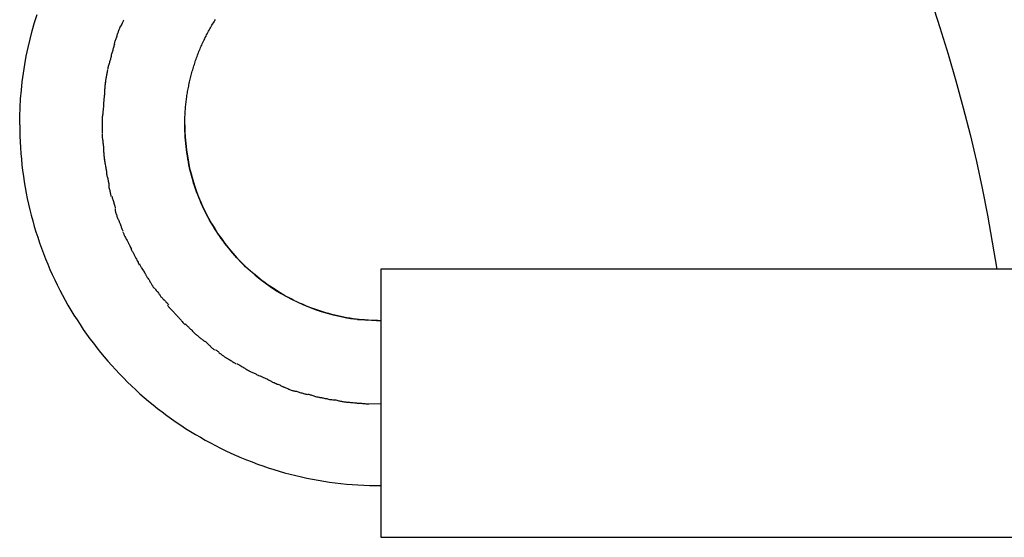
# Model space of a CAD drawing. Extents: x -37.6 to 37.6, y -26.6 to 26.6.
# Drawn here: x 3.5 to 4.5, y -4.5 to -4 of the extents above; entities that cross this region are included whole.
import ezdxf

# ---------------------------------------------------------------- set-up
doc = ezdxf.new("R2010")
doc.units = 0
doc.layers.get('0').update_dxf_attribs({"linetype": 'CONTINUOUS'})

msp = doc.modelspace()

# ---------------------------------------------------------------- linework, layer by layer
at = {"color": 0}
for points in [[(4.3997, -3.942), (4.4082, -3.9679), (4.4162, -3.9939), (4.4238, -4.0198), (4.4309, -4.0458), (4.4375, -4.0719), (4.4436, -4.0979), (4.4492, -4.124), (4.4544, -4.1501), (4.4633, -4.2024)], [(3.5163, -4.0623), (3.5164, -4.054), (3.5167, -4.0456), (3.5172, -4.0373), (3.5179, -4.0289), (3.5188, -4.0206), (3.5199, -4.0123), (3.5212, -4.004), (3.5227, -3.9957), (3.5244, -3.9875), (3.5263, -3.9794), (3.5284, -3.9713), (3.5306, -3.9632), (3.5331, -3.9553)], [(3.6763, -4.0623), (3.6763, -4.061), (3.6763, -4.0596), (3.6763, -4.0583), (3.6764, -4.0569), (3.6764, -4.0556), (3.6765, -4.0542), (3.6766, -4.0529), (3.6766, -4.0515), (3.6767, -4.0502), (3.6768, -4.0488), (3.6769, -4.0475), (3.677, -4.0462), (3.6771, -4.0448), (3.6773, -4.0435), (3.6774, -4.0421), (3.6776, -4.0408), (3.6777, -4.0395), (3.6779, -4.0381), (3.678, -4.0368), (3.6783, -4.0355), (3.6784, -4.0341), (3.6787, -4.0328), (3.6789, -4.0315), (3.6791, -4.0301), (3.6793, -4.0288), (3.6796, -4.0275), (3.6798, -4.0262), (3.6801, -4.0249), (3.6804, -4.0235), (3.6807, -4.0222), (3.681, -4.0208), (3.6813, -4.0195), (3.6816, -4.0182), (3.6819, -4.0169), (3.6822, -4.0156), (3.6825, -4.0143), (3.6829, -4.013), (3.6832, -4.0117), (3.6836, -4.0104), (3.684, -4.0091), (3.6844, -4.0078), (3.6847, -4.0065), (3.6851, -4.0053), (3.6856, -4.004), (3.686, -4.0026), (3.6864, -4.0014), (3.6868, -4.0001), (3.6873, -3.9989), (3.6878, -3.9976), (3.6882, -3.9963), (3.6887, -3.995), (3.6891, -3.9938), (3.6897, -3.9925), (3.6901, -3.9913), (3.6907, -3.99), (3.6911, -3.9888), (3.6917, -3.9875), (3.6922, -3.9863), (3.6928, -3.9851), (3.6933, -3.9838), (3.6939, -3.9826), (3.6945, -3.9814), (3.6951, -3.9801), (3.6956, -3.979), (3.6962, -3.9777), (3.6969, -3.9765), (3.6975, -3.9753), (3.6981, -3.9741), (3.6987, -3.973), (3.6993, -3.9717), (3.6999, -3.9706), (3.7006, -3.9694), (3.7013, -3.9682), (3.7019, -3.967), (3.7026, -3.9659), (3.7033, -3.9647), (3.704, -3.9636), (3.7047, -3.9624), (3.7054, -3.9612), (3.7062, -3.9602)], [(3.6173, -3.9608), (3.6173, -3.9608), (3.617, -3.9612), (3.6167, -3.9618), (3.6164, -3.9624), (3.6161, -3.9633), (3.6155, -3.9639), (3.6152, -3.9648), (3.6147, -3.9657), (3.6144, -3.9666), (3.6138, -3.9672), (3.6135, -3.9681), (3.613, -3.9689), (3.6127, -3.9698), (3.6124, -3.9704), (3.6121, -3.9713), (3.6118, -3.9719), (3.6118, -3.9726)], [(3.6173, -3.9608), (3.6173, -3.9608), (3.617, -3.9612), (3.6167, -3.9618), (3.6164, -3.9624), (3.6161, -3.9633), (3.6155, -3.9639), (3.6152, -3.9648), (3.6147, -3.9657), (3.6144, -3.9666), (3.6138, -3.9672), (3.6135, -3.9681), (3.613, -3.9689), (3.6127, -3.9698), (3.6124, -3.9704), (3.6121, -3.9713), (3.6118, -3.9719), (3.6118, -3.9726)], [(3.612, -3.9721), (3.612, -3.9721), (3.6117, -3.9727), (3.6114, -3.9733), (3.6111, -3.9739), (3.6109, -3.9748), (3.6106, -3.9756), (3.6103, -3.9765), (3.61, -3.9774), (3.6098, -3.9783), (3.6095, -3.979), (3.6092, -3.9799), (3.6089, -3.9808), (3.6086, -3.9817), (3.6083, -3.9823), (3.6081, -3.9832), (3.6078, -3.9838), (3.6078, -3.9846)], [(3.612, -3.9721), (3.612, -3.9721), (3.6117, -3.9727), (3.6114, -3.9733), (3.6111, -3.9739), (3.6109, -3.9748), (3.6106, -3.9756), (3.6103, -3.9765), (3.61, -3.9774), (3.6098, -3.9783), (3.6095, -3.979), (3.6092, -3.9799), (3.6089, -3.9808), (3.6086, -3.9817), (3.6083, -3.9823), (3.6081, -3.9832), (3.6078, -3.9838), (3.6078, -3.9846)], [(3.6083, -3.9842), (3.6083, -3.9842), (3.6081, -3.9845), (3.608, -3.9851), (3.6077, -3.9857), (3.6076, -3.9866), (3.6073, -3.9874), (3.607, -3.9883), (3.6067, -3.9892), (3.6065, -3.9903), (3.6062, -3.9912), (3.6059, -3.9921), (3.6056, -3.993), (3.6054, -3.9939), (3.6051, -3.9945), (3.605, -3.9954), (3.6049, -3.996), (3.6049, -3.9966)], [(3.6083, -3.9842), (3.6083, -3.9842), (3.6081, -3.9845), (3.608, -3.9851), (3.6077, -3.9857), (3.6076, -3.9866), (3.6073, -3.9874), (3.607, -3.9883), (3.6067, -3.9892), (3.6065, -3.9903), (3.6062, -3.9912), (3.6059, -3.9921), (3.6056, -3.993), (3.6054, -3.9939), (3.6051, -3.9945), (3.605, -3.9954), (3.6049, -3.996), (3.6049, -3.9966)], [(3.6049, -3.9966), (3.6049, -3.9966), (3.6047, -3.9969), (3.6047, -3.9975), (3.6044, -3.9981), (3.6044, -3.9989), (3.6041, -3.9996), (3.6038, -4.0005), (3.6035, -4.0014), (3.6033, -4.0023), (3.603, -4.0031), (3.6027, -4.004), (3.6024, -4.0048), (3.6022, -4.0057), (3.6019, -4.0063), (3.6018, -4.007), (3.6017, -4.0076), (3.6017, -4.0082)], [(3.6049, -3.9966), (3.6049, -3.9966), (3.6047, -3.9969), (3.6047, -3.9975), (3.6044, -3.9981), (3.6044, -3.9989), (3.6041, -3.9996), (3.6038, -4.0005), (3.6035, -4.0014), (3.6033, -4.0023), (3.603, -4.0031), (3.6027, -4.004), (3.6024, -4.0048), (3.6022, -4.0057), (3.6019, -4.0063), (3.6018, -4.007), (3.6017, -4.0076), (3.6017, -4.0082)], [(3.6015, -4.0088), (3.6015, -4.0088), (3.6013, -4.0093), (3.6013, -4.0099), (3.6011, -4.0105), (3.6011, -4.0114), (3.6008, -4.0122), (3.6008, -4.0131), (3.6005, -4.014), (3.6005, -4.0149), (3.6002, -4.0157), (3.6, -4.0166), (3.5997, -4.0175), (3.5997, -4.0184), (3.5995, -4.019), (3.5995, -4.0199), (3.5995, -4.0205), (3.5995, -4.0213)], [(3.6015, -4.0088), (3.6015, -4.0088), (3.6013, -4.0093), (3.6013, -4.0099), (3.6011, -4.0105), (3.6011, -4.0114), (3.6008, -4.0122), (3.6008, -4.0131), (3.6005, -4.014), (3.6005, -4.0149), (3.6002, -4.0157), (3.6, -4.0166), (3.5997, -4.0175), (3.5997, -4.0184), (3.5995, -4.019), (3.5995, -4.0199), (3.5995, -4.0205), (3.5995, -4.0213)], [(3.5995, -4.0209), (3.5995, -4.0209), (3.5993, -4.0212), (3.5993, -4.0218), (3.5992, -4.0225), (3.5992, -4.0234), (3.5989, -4.0243), (3.5989, -4.0252), (3.5989, -4.0261), (3.5989, -4.0272), (3.5986, -4.0281), (3.5986, -4.029), (3.5986, -4.0299), (3.5986, -4.0309), (3.5985, -4.0316), (3.5985, -4.0324), (3.5985, -4.033), (3.5985, -4.0336)], [(3.5995, -4.0209), (3.5995, -4.0209), (3.5993, -4.0212), (3.5993, -4.0218), (3.5992, -4.0225), (3.5992, -4.0234), (3.5989, -4.0243), (3.5989, -4.0252), (3.5989, -4.0261), (3.5989, -4.0272), (3.5986, -4.0281), (3.5986, -4.029), (3.5986, -4.0299), (3.5986, -4.0309), (3.5985, -4.0316), (3.5985, -4.0324), (3.5985, -4.033), (3.5985, -4.0336)], [(3.5985, -4.0338), (3.5985, -4.0338), (3.5983, -4.0341), (3.5983, -4.0347), (3.5982, -4.0353), (3.5982, -4.0362), (3.5979, -4.037), (3.5979, -4.0379), (3.5979, -4.0388), (3.5979, -4.0397), (3.5976, -4.0405), (3.5976, -4.0414), (3.5976, -4.0422), (3.5976, -4.0431), (3.5975, -4.0437), (3.5975, -4.0444), (3.5975, -4.045), (3.5975, -4.0456)], [(3.5985, -4.0338), (3.5985, -4.0338), (3.5983, -4.0341), (3.5983, -4.0347), (3.5982, -4.0353), (3.5982, -4.0362), (3.5979, -4.037), (3.5979, -4.0379), (3.5979, -4.0388), (3.5979, -4.0397), (3.5976, -4.0405), (3.5976, -4.0414), (3.5976, -4.0422), (3.5976, -4.0431), (3.5975, -4.0437), (3.5975, -4.0444), (3.5975, -4.045), (3.5975, -4.0456)], [(3.5974, -4.0461), (3.5974, -4.0461), (3.5972, -4.0464), (3.5972, -4.047), (3.5971, -4.0476), (3.5971, -4.0484), (3.5968, -4.0492), (3.5968, -4.0501), (3.5968, -4.051), (3.5968, -4.052), (3.5965, -4.0529), (3.5965, -4.0538), (3.5964, -4.0547), (3.5964, -4.0557), (3.5963, -4.0564), (3.5963, -4.0573), (3.5963, -4.058), (3.5963, -4.0589)], [(3.5974, -4.0461), (3.5974, -4.0461), (3.5972, -4.0464), (3.5972, -4.047), (3.5971, -4.0476), (3.5971, -4.0484), (3.5968, -4.0492), (3.5968, -4.0501), (3.5968, -4.051), (3.5968, -4.052), (3.5965, -4.0529), (3.5965, -4.0538), (3.5964, -4.0547), (3.5964, -4.0557), (3.5963, -4.0564), (3.5963, -4.0573), (3.5963, -4.058), (3.5963, -4.0589)], [(3.5163, -4.0623), (3.5163, -4.0679), (3.5165, -4.0734), (3.5167, -4.079), (3.517, -4.0845), (3.5174, -4.0901), (3.5179, -4.0956), (3.5184, -4.1011), (3.5191, -4.1067), (3.5199, -4.1121), (3.5207, -4.1176), (3.5216, -4.1231), (3.5226, -4.1286), (3.5237, -4.134), (3.5249, -4.1394), (3.5261, -4.1448), (3.5275, -4.1502), (3.5289, -4.1556), (3.5304, -4.161), (3.5321, -4.1662), (3.5338, -4.1715), (3.5355, -4.1768), (3.5374, -4.182), (3.5393, -4.1873), (3.5413, -4.1924), (3.5435, -4.1975), (3.5456, -4.2026), (3.5479, -4.2077), (3.5503, -4.2128), (3.5527, -4.2177), (3.5552, -4.2227), (3.5577, -4.2276), (3.5604, -4.2325), (3.5631, -4.2373), (3.566, -4.2422), (3.5688, -4.2469), (3.5719, -4.2516), (3.5749, -4.2562), (3.5779, -4.2608), (3.5812, -4.2654), (3.5844, -4.2699), (3.5877, -4.2743), (3.5911, -4.2787), (3.5946, -4.2831), (3.5981, -4.2873), (3.6018, -4.2916), (3.6055, -4.2957), (3.6092, -4.2998), (3.613, -4.3039), (3.6169, -4.3079), (3.6208, -4.3119), (3.6248, -4.3157), (3.6288, -4.3195), (3.6329, -4.3233), (3.6371, -4.3269), (3.6413, -4.3305), (3.6457, -4.3341), (3.65, -4.3375), (3.6544, -4.3409), (3.6588, -4.3442), (3.6633, -4.3476), (3.6679, -4.3507), (3.6725, -4.3538), (3.6771, -4.3569), (3.6818, -4.3598), (3.6866, -4.3628), (3.6914, -4.3655), (3.6962, -4.3683), (3.7011, -4.3709), (3.706, -4.3736), (3.711, -4.376), (3.716, -4.3785), (3.721, -4.3808), (3.7261, -4.3831), (3.7312, -4.3853), (3.7363, -4.3874), (3.7415, -4.3894), (3.7467, -4.3914), (3.7519, -4.3932), (3.7572, -4.395), (3.7625, -4.3967), (3.7678, -4.3983), (3.7731, -4.3998), (3.7785, -4.4012), (3.7839, -4.4026), (3.7893, -4.4039), (3.7947, -4.405), (3.8002, -4.4062), (3.8057, -4.4072), (3.8111, -4.4081), (3.8166, -4.4089), (3.8221, -4.4096), (3.8276, -4.4103), (3.8331, -4.4109), (3.8387, -4.4113), (3.8442, -4.4117), (3.8498, -4.412), (3.8553, -4.4123), (3.8609, -4.4124), (3.8664, -4.4124)], [(3.5963, -4.0582), (3.5963, -4.0582), (3.5963, -4.0583), (3.5963, -4.0586), (3.5963, -4.0589), (3.5963, -4.0592), (3.5963, -4.0595), (3.5963, -4.0598), (3.5963, -4.0601), (3.5963, -4.0607), (3.5963, -4.061), (3.5963, -4.0613), (3.5963, -4.0616), (3.5963, -4.0622), (3.5963, -4.0625), (3.5963, -4.0628), (3.5963, -4.0631), (3.5963, -4.0635), (3.5963, -4.0635), (3.5963, -4.0638), (3.5963, -4.0642), (3.5963, -4.0645), (3.5963, -4.0651), (3.5963, -4.0654), (3.5963, -4.066), (3.5963, -4.0665), (3.5963, -4.0671), (3.5963, -4.0674), (3.5963, -4.068), (3.5963, -4.0684), (3.5963, -4.069), (3.5963, -4.0693), (3.5963, -4.0699), (3.5963, -4.0703), (3.5963, -4.0709)], [(3.5963, -4.0582), (3.5963, -4.0582), (3.5963, -4.0583), (3.5963, -4.0586), (3.5963, -4.0589), (3.5963, -4.0592), (3.5963, -4.0595), (3.5963, -4.0598), (3.5963, -4.0601), (3.5963, -4.0607), (3.5963, -4.061), (3.5963, -4.0613), (3.5963, -4.0616), (3.5963, -4.0622), (3.5963, -4.0625), (3.5963, -4.0628), (3.5963, -4.0631), (3.5963, -4.0635), (3.5963, -4.0635), (3.5963, -4.0638), (3.5963, -4.0642), (3.5963, -4.0645), (3.5963, -4.0651), (3.5963, -4.0654), (3.5963, -4.066), (3.5963, -4.0665), (3.5963, -4.0671), (3.5963, -4.0674), (3.5963, -4.068), (3.5963, -4.0684), (3.5963, -4.069), (3.5963, -4.0693), (3.5963, -4.0699), (3.5963, -4.0703), (3.5963, -4.0709)], [(3.8664, -4.2524), (3.8634, -4.2523), (3.8604, -4.2523), (3.8574, -4.2522), (3.8544, -4.252), (3.8514, -4.2518), (3.8484, -4.2516), (3.8454, -4.2513), (3.8424, -4.2509), (3.8394, -4.2505), (3.8364, -4.25), (3.8335, -4.2495), (3.8305, -4.2489), (3.8276, -4.2484), (3.8246, -4.2477), (3.8217, -4.2471), (3.8188, -4.2463), (3.8158, -4.2455), (3.8129, -4.2447), (3.8101, -4.2439), (3.8072, -4.2429), (3.8043, -4.242), (3.8015, -4.2409), (3.7986, -4.2399), (3.7959, -4.2388), (3.7931, -4.2377), (3.7903, -4.2365), (3.7875, -4.2353), (3.7848, -4.234), (3.7821, -4.2327), (3.7794, -4.2313), (3.7767, -4.2299), (3.7741, -4.2285), (3.7715, -4.227), (3.7689, -4.2255), (3.7663, -4.2239), (3.7638, -4.2223), (3.7612, -4.2206), (3.7588, -4.2189), (3.7563, -4.2172), (3.7538, -4.2155), (3.7514, -4.2136), (3.7491, -4.2118), (3.7467, -4.2099), (3.7444, -4.208), (3.742, -4.2061), (3.7398, -4.2041), (3.7376, -4.2021), (3.7353, -4.2), (3.7332, -4.1979), (3.731, -4.1957), (3.7289, -4.1936), (3.7268, -4.1913), (3.7248, -4.1891), (3.7228, -4.1869), (3.7209, -4.1846), (3.719, -4.1822), (3.7171, -4.1799), (3.7152, -4.1775), (3.7134, -4.1751), (3.7117, -4.1727), (3.7099, -4.1702), (3.7082, -4.1677), (3.7066, -4.1652), (3.7049, -4.1626), (3.7034, -4.16), (3.7019, -4.1574), (3.7004, -4.1548), (3.6989, -4.1522), (3.6975, -4.1495), (3.6962, -4.1468), (3.6948, -4.1441), (3.6935, -4.1414), (3.6923, -4.1386), (3.6911, -4.1358), (3.69, -4.133), (3.6889, -4.1302), (3.6878, -4.1274), (3.6868, -4.1246), (3.6858, -4.1217), (3.6849, -4.1189), (3.6841, -4.1159), (3.6832, -4.113), (3.6824, -4.1101), (3.6817, -4.1072), (3.681, -4.1043), (3.6804, -4.1013), (3.6798, -4.0983), (3.6793, -4.0953), (3.6788, -4.0924), (3.6783, -4.0894), (3.678, -4.0864), (3.6776, -4.0834), (3.6773, -4.0804), (3.677, -4.0774), (3.6768, -4.0744), (3.6766, -4.0714), (3.6765, -4.0683), (3.6764, -4.0653), (3.6763, -4.0623)], [(3.6763, -4.0623), (3.6764, -4.0685), (3.6767, -4.0745), (3.6772, -4.0806), (3.6779, -4.0866), (3.6788, -4.0926), (3.6798, -4.0985), (3.681, -4.1044), (3.6824, -4.1101), (3.6841, -4.1158), (3.6857, -4.1214), (3.6877, -4.127), (3.6897, -4.1323), (3.6919, -4.1376), (3.6942, -4.1428), (3.6967, -4.1479), (3.6994, -4.153), (3.7023, -4.158), (3.7053, -4.163), (3.7084, -4.168), (3.7118, -4.1728), (3.7153, -4.1776), (3.719, -4.1823), (3.7229, -4.1869), (3.7269, -4.1914), (3.7311, -4.1958), (3.7354, -4.2001), (3.74, -4.2042), (3.7446, -4.2082), (3.7494, -4.2121), (3.7542, -4.2158), (3.7592, -4.2193), (3.7644, -4.2227), (3.7696, -4.2259), (3.775, -4.229), (3.7804, -4.2318), (3.7859, -4.2345), (3.7915, -4.237), (3.7971, -4.2393), (3.8028, -4.2415), (3.8086, -4.2434), (3.8143, -4.2452), (3.8202, -4.2467), (3.8262, -4.248), (3.8318, -4.2492), (3.8369, -4.2502), (3.8434, -4.251)], [(3.5963, -4.0714), (3.5963, -4.0714), (3.5963, -4.072), (3.5963, -4.0727), (3.5963, -4.0733), (3.5964, -4.0742), (3.5964, -4.0749), (3.5965, -4.0758), (3.5965, -4.0767), (3.5968, -4.0776), (3.5968, -4.0782), (3.5968, -4.0791), (3.5968, -4.0799), (3.5971, -4.0808), (3.5971, -4.0814), (3.5972, -4.0821), (3.5972, -4.0826), (3.5974, -4.0832)], [(3.5963, -4.0714), (3.5963, -4.0714), (3.5963, -4.072), (3.5963, -4.0727), (3.5963, -4.0733), (3.5964, -4.0742), (3.5964, -4.0749), (3.5965, -4.0758), (3.5965, -4.0767), (3.5968, -4.0776), (3.5968, -4.0782), (3.5968, -4.0791), (3.5968, -4.0799), (3.5971, -4.0808), (3.5971, -4.0814), (3.5972, -4.0821), (3.5972, -4.0826), (3.5974, -4.0832)], [(3.5974, -4.0834), (3.5974, -4.0834), (3.5974, -4.0837), (3.5974, -4.0843), (3.5974, -4.085), (3.5975, -4.0859), (3.5975, -4.0867), (3.5976, -4.0876), (3.5976, -4.0885), (3.5979, -4.0897), (3.5979, -4.0906), (3.5979, -4.0915), (3.5979, -4.0924), (3.5982, -4.0934), (3.5982, -4.0941), (3.5983, -4.095), (3.5983, -4.0956), (3.5985, -4.0962)], [(3.5974, -4.0834), (3.5974, -4.0834), (3.5974, -4.0837), (3.5974, -4.0843), (3.5974, -4.085), (3.5975, -4.0859), (3.5975, -4.0867), (3.5976, -4.0876), (3.5976, -4.0885), (3.5979, -4.0897), (3.5979, -4.0906), (3.5979, -4.0915), (3.5979, -4.0924), (3.5982, -4.0934), (3.5982, -4.0941), (3.5983, -4.095), (3.5983, -4.0956), (3.5985, -4.0962)], [(3.5985, -4.0958), (3.5985, -4.0958), (3.5985, -4.0961), (3.5985, -4.0967), (3.5985, -4.0974), (3.5987, -4.0983), (3.5987, -4.0992), (3.599, -4.1001), (3.5992, -4.101), (3.5995, -4.1021), (3.5995, -4.103), (3.5998, -4.1039), (3.5998, -4.1048), (3.6001, -4.1058), (3.6001, -4.1065), (3.6003, -4.1074), (3.6003, -4.108), (3.6005, -4.1086)], [(3.5985, -4.0958), (3.5985, -4.0958), (3.5985, -4.0961), (3.5985, -4.0967), (3.5985, -4.0974), (3.5987, -4.0983), (3.5987, -4.0992), (3.599, -4.1001), (3.5992, -4.101), (3.5995, -4.1021), (3.5995, -4.103), (3.5998, -4.1039), (3.5998, -4.1048), (3.6001, -4.1058), (3.6001, -4.1065), (3.6003, -4.1074), (3.6003, -4.108), (3.6005, -4.1086)], [(3.6006, -4.1086), (3.6006, -4.1086), (3.6006, -4.1089), (3.6006, -4.1095), (3.6006, -4.1101), (3.6008, -4.111), (3.6008, -4.1118), (3.6011, -4.1127), (3.6013, -4.1136), (3.6016, -4.1145), (3.6016, -4.1153), (3.6019, -4.1162), (3.6021, -4.117), (3.6024, -4.1179), (3.6024, -4.1185), (3.6026, -4.1192), (3.6026, -4.1198), (3.6028, -4.1204)], [(3.6006, -4.1086), (3.6006, -4.1086), (3.6006, -4.1089), (3.6006, -4.1095), (3.6006, -4.1101), (3.6008, -4.111), (3.6008, -4.1118), (3.6011, -4.1127), (3.6013, -4.1136), (3.6016, -4.1145), (3.6016, -4.1153), (3.6019, -4.1162), (3.6021, -4.117), (3.6024, -4.1179), (3.6024, -4.1185), (3.6026, -4.1192), (3.6026, -4.1198), (3.6028, -4.1204)], [(3.6026, -4.1201), (3.6026, -4.1201), (3.6026, -4.1204), (3.6026, -4.121), (3.6026, -4.1216), (3.6028, -4.1224), (3.6028, -4.1232), (3.6031, -4.1241), (3.6033, -4.125), (3.6036, -4.1259), (3.6036, -4.1267), (3.6039, -4.1276), (3.6041, -4.1284), (3.6044, -4.1293), (3.6044, -4.1299), (3.6046, -4.1306), (3.6046, -4.1312), (3.6048, -4.1318)], [(3.6026, -4.1201), (3.6026, -4.1201), (3.6026, -4.1204), (3.6026, -4.121), (3.6026, -4.1216), (3.6028, -4.1224), (3.6028, -4.1232), (3.6031, -4.1241), (3.6033, -4.125), (3.6036, -4.1259), (3.6036, -4.1267), (3.6039, -4.1276), (3.6041, -4.1284), (3.6044, -4.1293), (3.6044, -4.1299), (3.6046, -4.1306), (3.6046, -4.1312), (3.6048, -4.1318)], [(3.6058, -4.1318), (3.6058, -4.1318), (3.6058, -4.1321), (3.6059, -4.1327), (3.606, -4.1333), (3.6063, -4.1342), (3.6065, -4.135), (3.6068, -4.1359), (3.6071, -4.1368), (3.6074, -4.1377), (3.6076, -4.1385), (3.6079, -4.1394), (3.6082, -4.1402), (3.6085, -4.1411), (3.6085, -4.1417), (3.6088, -4.1424), (3.6088, -4.143), (3.609, -4.1436)], [(3.6058, -4.1318), (3.6058, -4.1318), (3.6058, -4.1321), (3.6059, -4.1327), (3.606, -4.1333), (3.6063, -4.1342), (3.6065, -4.135), (3.6068, -4.1359), (3.6071, -4.1368), (3.6074, -4.1377), (3.6076, -4.1385), (3.6079, -4.1394), (3.6082, -4.1402), (3.6085, -4.1411), (3.6085, -4.1417), (3.6088, -4.1424), (3.6088, -4.143), (3.609, -4.1436)], [(3.609, -4.1443), (3.609, -4.1443), (3.609, -4.1446), (3.609, -4.1452), (3.609, -4.1458), (3.6093, -4.1465), (3.6093, -4.1471), (3.6096, -4.148), (3.6099, -4.1488), (3.6102, -4.1497), (3.6103, -4.1503), (3.6106, -4.1512), (3.6109, -4.1519), (3.6112, -4.1528), (3.6114, -4.1534), (3.6117, -4.1541), (3.612, -4.1546), (3.6123, -4.1552)], [(3.609, -4.1443), (3.609, -4.1443), (3.609, -4.1446), (3.609, -4.1452), (3.609, -4.1458), (3.6093, -4.1465), (3.6093, -4.1471), (3.6096, -4.148), (3.6099, -4.1488), (3.6102, -4.1497), (3.6103, -4.1503), (3.6106, -4.1512), (3.6109, -4.1519), (3.6112, -4.1528), (3.6114, -4.1534), (3.6117, -4.1541), (3.612, -4.1546), (3.6123, -4.1552)], [(3.6123, -4.1551), (3.6123, -4.1551), (3.6123, -4.1554), (3.6126, -4.1559), (3.6128, -4.1565), (3.6131, -4.1572), (3.6134, -4.1578), (3.6137, -4.1586), (3.614, -4.1594), (3.6143, -4.1603), (3.6145, -4.1609), (3.6148, -4.1618), (3.6151, -4.1624), (3.6154, -4.1633), (3.6156, -4.1639), (3.6159, -4.1646), (3.6162, -4.1651), (3.6165, -4.1657)], [(3.6123, -4.1551), (3.6123, -4.1551), (3.6123, -4.1554), (3.6126, -4.1559), (3.6128, -4.1565), (3.6131, -4.1572), (3.6134, -4.1578), (3.6137, -4.1586), (3.614, -4.1594), (3.6143, -4.1603), (3.6145, -4.1609), (3.6148, -4.1618), (3.6151, -4.1624), (3.6154, -4.1633), (3.6156, -4.1639), (3.6159, -4.1646), (3.6162, -4.1651), (3.6165, -4.1657)], [(3.6164, -4.1666), (3.6164, -4.1666), (3.6165, -4.1669), (3.6168, -4.1674), (3.6171, -4.168), (3.6174, -4.1687), (3.6177, -4.1693), (3.618, -4.1701), (3.6183, -4.1709), (3.6189, -4.1718), (3.6192, -4.1724), (3.6195, -4.1732), (3.6198, -4.1738), (3.6204, -4.1747), (3.6207, -4.1753), (3.621, -4.176), (3.6213, -4.1765), (3.6217, -4.1771)], [(3.6164, -4.1666), (3.6164, -4.1666), (3.6165, -4.1669), (3.6168, -4.1674), (3.6171, -4.168), (3.6174, -4.1687), (3.6177, -4.1693), (3.618, -4.1701), (3.6183, -4.1709), (3.6189, -4.1718), (3.6192, -4.1724), (3.6195, -4.1732), (3.6198, -4.1738), (3.6204, -4.1747), (3.6207, -4.1753), (3.621, -4.176), (3.6213, -4.1765), (3.6217, -4.1771)], [(3.6217, -4.1771), (3.6217, -4.1771), (3.6218, -4.1774), (3.6221, -4.178), (3.6224, -4.1786), (3.6227, -4.1793), (3.623, -4.1799), (3.6233, -4.1807), (3.6236, -4.1815), (3.6242, -4.1824), (3.6245, -4.183), (3.6248, -4.1839), (3.6251, -4.1845), (3.6257, -4.1854), (3.626, -4.186), (3.6263, -4.1867), (3.6266, -4.1872), (3.627, -4.1878)], [(3.6217, -4.1771), (3.6217, -4.1771), (3.6218, -4.1774), (3.6221, -4.178), (3.6224, -4.1786), (3.6227, -4.1793), (3.623, -4.1799), (3.6233, -4.1807), (3.6236, -4.1815), (3.6242, -4.1824), (3.6245, -4.183), (3.6248, -4.1839), (3.6251, -4.1845), (3.6257, -4.1854), (3.626, -4.186), (3.6263, -4.1867), (3.6266, -4.1872), (3.627, -4.1878)], [(3.6269, -4.1877), (3.6269, -4.1877), (3.627, -4.188), (3.6273, -4.1885), (3.6276, -4.1891), (3.6279, -4.1898), (3.6282, -4.1904), (3.6286, -4.1912), (3.6289, -4.1919), (3.6295, -4.1928), (3.6298, -4.1934), (3.6301, -4.1942), (3.6304, -4.1948), (3.631, -4.1957), (3.6313, -4.1963), (3.6316, -4.197), (3.6319, -4.1975), (3.6322, -4.1981)], [(3.6269, -4.1877), (3.6269, -4.1877), (3.627, -4.188), (3.6273, -4.1885), (3.6276, -4.1891), (3.6279, -4.1898), (3.6282, -4.1904), (3.6286, -4.1912), (3.6289, -4.1919), (3.6295, -4.1928), (3.6298, -4.1934), (3.6301, -4.1942), (3.6304, -4.1948), (3.631, -4.1957), (3.6313, -4.1963), (3.6316, -4.197), (3.6319, -4.1975), (3.6322, -4.1981)], [(3.6323, -4.1974), (3.6323, -4.1974), (3.6324, -4.1977), (3.6327, -4.1982), (3.633, -4.1988), (3.6334, -4.1995), (3.6337, -4.2001), (3.6343, -4.2009), (3.6348, -4.2017), (3.6354, -4.2026), (3.6357, -4.2032), (3.6363, -4.204), (3.6366, -4.2046), (3.6372, -4.2055), (3.6375, -4.2061), (3.6379, -4.2068), (3.6382, -4.2072), (3.6386, -4.2078)], [(3.6323, -4.1974), (3.6323, -4.1974), (3.6324, -4.1977), (3.6327, -4.1982), (3.633, -4.1988), (3.6334, -4.1995), (3.6337, -4.2001), (3.6343, -4.2009), (3.6348, -4.2017), (3.6354, -4.2026), (3.6357, -4.2032), (3.6363, -4.204), (3.6366, -4.2046), (3.6372, -4.2055), (3.6375, -4.2061), (3.6379, -4.2068), (3.6382, -4.2072), (3.6386, -4.2078)], [(3.6386, -4.2078), (3.6386, -4.2078), (3.6387, -4.2081), (3.639, -4.2086), (3.6393, -4.2092), (3.6397, -4.2099), (3.64, -4.2105), (3.6406, -4.2113), (3.6411, -4.212), (3.6417, -4.2129), (3.642, -4.2135), (3.6425, -4.2143), (3.6428, -4.2149), (3.6434, -4.2158), (3.6437, -4.2164), (3.6441, -4.2171), (3.6444, -4.2176), (3.6448, -4.2182)], [(3.6386, -4.2078), (3.6386, -4.2078), (3.6387, -4.2081), (3.639, -4.2086), (3.6393, -4.2092), (3.6397, -4.2099), (3.64, -4.2105), (3.6406, -4.2113), (3.6411, -4.212), (3.6417, -4.2129), (3.642, -4.2135), (3.6425, -4.2143), (3.6428, -4.2149), (3.6434, -4.2158), (3.6437, -4.2164), (3.6441, -4.2171), (3.6444, -4.2176), (3.6448, -4.2182)], [(3.8664, -4.2024), (3.8664, -4.4625)], [(4.8668, -4.2024), (3.8664, -4.2024)], [(3.645, -4.2184), (3.645, -4.2184), (3.6451, -4.2187), (3.6454, -4.2192), (3.6458, -4.2198), (3.6464, -4.2204), (3.6469, -4.221), (3.6475, -4.2216), (3.6481, -4.2222), (3.6487, -4.223), (3.6492, -4.2236), (3.6498, -4.2242), (3.6503, -4.2248), (3.6509, -4.2256), (3.6512, -4.2262), (3.6517, -4.2268), (3.652, -4.2273), (3.6524, -4.2279)], [(3.645, -4.2184), (3.645, -4.2184), (3.6451, -4.2187), (3.6454, -4.2192), (3.6458, -4.2198), (3.6464, -4.2204), (3.6469, -4.221), (3.6475, -4.2216), (3.6481, -4.2222), (3.6487, -4.223), (3.6492, -4.2236), (3.6498, -4.2242), (3.6503, -4.2248), (3.6509, -4.2256), (3.6512, -4.2262), (3.6517, -4.2268), (3.652, -4.2273), (3.6524, -4.2279)], [(3.6522, -4.2277), (3.6522, -4.2277), (3.6524, -4.228), (3.6527, -4.2285), (3.6531, -4.2291), (3.6537, -4.2297), (3.6543, -4.2303), (3.6549, -4.2309), (3.6555, -4.2315), (3.6563, -4.2323), (3.6569, -4.2329), (3.6575, -4.2335), (3.6581, -4.2341), (3.6589, -4.2349), (3.6593, -4.2355), (3.6599, -4.2361), (3.6602, -4.2365), (3.6607, -4.2371)], [(3.6522, -4.2277), (3.6522, -4.2277), (3.6524, -4.228), (3.6527, -4.2285), (3.6531, -4.2291), (3.6537, -4.2297), (3.6543, -4.2303), (3.6549, -4.2309), (3.6555, -4.2315), (3.6563, -4.2323), (3.6569, -4.2329), (3.6575, -4.2335), (3.6581, -4.2341), (3.6589, -4.2349), (3.6593, -4.2355), (3.6599, -4.2361), (3.6602, -4.2365), (3.6607, -4.2371)], [(3.6597, -4.2374), (3.6597, -4.2374), (3.6598, -4.2377), (3.6601, -4.2382), (3.6605, -4.2388), (3.6611, -4.2394), (3.6616, -4.24), (3.6622, -4.2406), (3.6628, -4.2412), (3.6635, -4.242), (3.6641, -4.2426), (3.6647, -4.2432), (3.6653, -4.2438), (3.666, -4.2446), (3.6665, -4.2452), (3.6671, -4.2458), (3.6676, -4.2463), (3.6682, -4.2469)], [(3.6597, -4.2374), (3.6597, -4.2374), (3.6598, -4.2377), (3.6601, -4.2382), (3.6605, -4.2388), (3.6611, -4.2394), (3.6616, -4.24), (3.6622, -4.2406), (3.6628, -4.2412), (3.6635, -4.242), (3.6641, -4.2426), (3.6647, -4.2432), (3.6653, -4.2438), (3.666, -4.2446), (3.6665, -4.2452), (3.6671, -4.2458), (3.6676, -4.2463), (3.6682, -4.2469)], [(3.668, -4.2468), (3.668, -4.2468), (3.6683, -4.2471), (3.6688, -4.2476), (3.6692, -4.2482), (3.6698, -4.2488), (3.6704, -4.2494), (3.671, -4.25), (3.6716, -4.2506), (3.6722, -4.2514), (3.6727, -4.252), (3.6733, -4.2526), (3.6739, -4.2532), (3.6745, -4.254), (3.6748, -4.2546), (3.6754, -4.2552), (3.6759, -4.2557), (3.6765, -4.2563)], [(3.668, -4.2468), (3.668, -4.2468), (3.6683, -4.2471), (3.6688, -4.2476), (3.6692, -4.2482), (3.6698, -4.2488), (3.6704, -4.2494), (3.671, -4.25), (3.6716, -4.2506), (3.6722, -4.2514), (3.6727, -4.252), (3.6733, -4.2526), (3.6739, -4.2532), (3.6745, -4.254), (3.6748, -4.2546), (3.6754, -4.2552), (3.6759, -4.2557), (3.6765, -4.2563)], [(3.6766, -4.2553), (3.6766, -4.2553), (3.6769, -4.2556), (3.6774, -4.2561), (3.678, -4.2567), (3.6786, -4.2573), (3.6792, -4.2579), (3.6798, -4.2585), (3.6804, -4.2591), (3.6812, -4.2599), (3.6818, -4.2605), (3.6824, -4.2611), (3.683, -4.2617), (3.6838, -4.2625), (3.6844, -4.2631), (3.685, -4.2637), (3.6855, -4.2641), (3.6861, -4.2647)], [(3.6766, -4.2553), (3.6766, -4.2553), (3.6769, -4.2556), (3.6774, -4.2561), (3.678, -4.2567), (3.6786, -4.2573), (3.6792, -4.2579), (3.6798, -4.2585), (3.6804, -4.2591), (3.6812, -4.2599), (3.6818, -4.2605), (3.6824, -4.2611), (3.683, -4.2617), (3.6838, -4.2625), (3.6844, -4.2631), (3.685, -4.2637), (3.6855, -4.2641), (3.6861, -4.2647)], [(3.8437, -4.2512), (3.8437, -4.2512), (3.844, -4.2512), (3.8446, -4.2512), (3.8452, -4.2512), (3.8458, -4.2512), (3.8464, -4.2512), (3.847, -4.2512), (3.8476, -4.2512), (3.8484, -4.2514), (3.849, -4.2514), (3.8496, -4.2514), (3.8502, -4.2514), (3.851, -4.2516), (3.8516, -4.2516), (3.8522, -4.2516), (3.8528, -4.2516), (3.8536, -4.2518)], [(3.8437, -4.2512), (3.8437, -4.2512), (3.844, -4.2512), (3.8446, -4.2512), (3.8452, -4.2512), (3.8458, -4.2512), (3.8464, -4.2512), (3.847, -4.2512), (3.8476, -4.2512), (3.8484, -4.2514), (3.849, -4.2514), (3.8496, -4.2514), (3.8502, -4.2514), (3.851, -4.2516), (3.8516, -4.2516), (3.8522, -4.2516), (3.8528, -4.2516), (3.8536, -4.2518)], [(3.8534, -4.2517), (3.8664, -4.2524)], [(3.686, -4.2647), (3.686, -4.2647), (3.6863, -4.265), (3.6868, -4.2655), (3.6874, -4.2659), (3.688, -4.2665), (3.6886, -4.2669), (3.6892, -4.2675), (3.6898, -4.2681), (3.6906, -4.2687), (3.6912, -4.269), (3.6918, -4.2696), (3.6924, -4.2701), (3.6932, -4.2707), (3.6938, -4.271), (3.6944, -4.2715), (3.6949, -4.2718), (3.6955, -4.2722)], [(3.686, -4.2647), (3.686, -4.2647), (3.6863, -4.265), (3.6868, -4.2655), (3.6874, -4.2659), (3.688, -4.2665), (3.6886, -4.2669), (3.6892, -4.2675), (3.6898, -4.2681), (3.6906, -4.2687), (3.6912, -4.269), (3.6918, -4.2696), (3.6924, -4.2701), (3.6932, -4.2707), (3.6938, -4.271), (3.6944, -4.2715), (3.6949, -4.2718), (3.6955, -4.2722)], [(3.6955, -4.2722), (3.6955, -4.2722), (3.6958, -4.2724), (3.6963, -4.2727), (3.6969, -4.2731), (3.6975, -4.2737), (3.6981, -4.2743), (3.6987, -4.2749), (3.6993, -4.2755), (3.7002, -4.2763), (3.7008, -4.2769), (3.7014, -4.2775), (3.702, -4.2781), (3.7028, -4.2789), (3.7034, -4.2793), (3.704, -4.2799), (3.7045, -4.2802), (3.7051, -4.2806)], [(3.6955, -4.2722), (3.6955, -4.2722), (3.6958, -4.2724), (3.6963, -4.2727), (3.6969, -4.2731), (3.6975, -4.2737), (3.6981, -4.2743), (3.6987, -4.2749), (3.6993, -4.2755), (3.7002, -4.2763), (3.7008, -4.2769), (3.7014, -4.2775), (3.702, -4.2781), (3.7028, -4.2789), (3.7034, -4.2793), (3.704, -4.2799), (3.7045, -4.2802), (3.7051, -4.2806)], [(3.706, -4.2805), (3.706, -4.2805), (3.7063, -4.2806), (3.7068, -4.2809), (3.7074, -4.2812), (3.708, -4.2818), (3.7086, -4.2823), (3.7092, -4.2829), (3.7098, -4.2835), (3.7106, -4.2841), (3.7112, -4.2846), (3.7118, -4.2852), (3.7124, -4.2857), (3.7132, -4.2863), (3.7138, -4.2866), (3.7144, -4.2872), (3.7149, -4.2875), (3.7155, -4.2879)], [(3.706, -4.2805), (3.706, -4.2805), (3.7063, -4.2806), (3.7068, -4.2809), (3.7074, -4.2812), (3.708, -4.2818), (3.7086, -4.2823), (3.7092, -4.2829), (3.7098, -4.2835), (3.7106, -4.2841), (3.7112, -4.2846), (3.7118, -4.2852), (3.7124, -4.2857), (3.7132, -4.2863), (3.7138, -4.2866), (3.7144, -4.2872), (3.7149, -4.2875), (3.7155, -4.2879)], [(3.7157, -4.288), (3.7157, -4.288), (3.716, -4.2881), (3.7165, -4.2884), (3.7171, -4.2887), (3.7178, -4.2891), (3.7184, -4.2894), (3.7192, -4.29), (3.72, -4.2905), (3.7209, -4.2911), (3.7215, -4.2914), (3.7223, -4.292), (3.7229, -4.2924), (3.7238, -4.293), (3.7244, -4.2933), (3.7251, -4.2937), (3.7256, -4.294), (3.7262, -4.2944)], [(3.7157, -4.288), (3.7157, -4.288), (3.716, -4.2881), (3.7165, -4.2884), (3.7171, -4.2887), (3.7178, -4.2891), (3.7184, -4.2894), (3.7192, -4.29), (3.72, -4.2905), (3.7209, -4.2911), (3.7215, -4.2914), (3.7223, -4.292), (3.7229, -4.2924), (3.7238, -4.293), (3.7244, -4.2933), (3.7251, -4.2937), (3.7256, -4.294), (3.7262, -4.2944)], [(3.7271, -4.2942), (3.7271, -4.2942), (3.7274, -4.2943), (3.7279, -4.2946), (3.7285, -4.2949), (3.7292, -4.2953), (3.7298, -4.2956), (3.7306, -4.2962), (3.7314, -4.2967), (3.7323, -4.2973), (3.7329, -4.2976), (3.7338, -4.2982), (3.7344, -4.2986), (3.7353, -4.2992), (3.7359, -4.2995), (3.7366, -4.2999), (3.7371, -4.3002), (3.7377, -4.3006)], [(3.7271, -4.2942), (3.7271, -4.2942), (3.7274, -4.2943), (3.7279, -4.2946), (3.7285, -4.2949), (3.7292, -4.2953), (3.7298, -4.2956), (3.7306, -4.2962), (3.7314, -4.2967), (3.7323, -4.2973), (3.7329, -4.2976), (3.7338, -4.2982), (3.7344, -4.2986), (3.7353, -4.2992), (3.7359, -4.2995), (3.7366, -4.2999), (3.7371, -4.3002), (3.7377, -4.3006)], [(3.7377, -4.3006), (3.7377, -4.3006), (3.738, -4.3007), (3.7386, -4.301), (3.7392, -4.3013), (3.7399, -4.3016), (3.7405, -4.3019), (3.7413, -4.3022), (3.7421, -4.3025), (3.743, -4.3031), (3.7436, -4.3034), (3.7445, -4.3037), (3.7451, -4.304), (3.746, -4.3046), (3.7466, -4.3049), (3.7473, -4.3052), (3.7478, -4.3055), (3.7484, -4.3059)], [(3.7377, -4.3006), (3.7377, -4.3006), (3.738, -4.3007), (3.7386, -4.301), (3.7392, -4.3013), (3.7399, -4.3016), (3.7405, -4.3019), (3.7413, -4.3022), (3.7421, -4.3025), (3.743, -4.3031), (3.7436, -4.3034), (3.7445, -4.3037), (3.7451, -4.304), (3.746, -4.3046), (3.7466, -4.3049), (3.7473, -4.3052), (3.7478, -4.3055), (3.7484, -4.3059)], [(3.7492, -4.3058), (3.7492, -4.3058), (3.7495, -4.3059), (3.75, -4.3062), (3.7506, -4.3065), (3.7513, -4.3068), (3.7519, -4.3071), (3.7527, -4.3074), (3.7535, -4.3077), (3.7544, -4.3083), (3.755, -4.3086), (3.7559, -4.3089), (3.7566, -4.3092), (3.7575, -4.3098), (3.7581, -4.3101), (3.7588, -4.3104), (3.7593, -4.3107), (3.7599, -4.3111)], [(3.7492, -4.3058), (3.7492, -4.3058), (3.7495, -4.3059), (3.75, -4.3062), (3.7506, -4.3065), (3.7513, -4.3068), (3.7519, -4.3071), (3.7527, -4.3074), (3.7535, -4.3077), (3.7544, -4.3083), (3.755, -4.3086), (3.7559, -4.3089), (3.7566, -4.3092), (3.7575, -4.3098), (3.7581, -4.3101), (3.7588, -4.3104), (3.7593, -4.3107), (3.7599, -4.3111)], [(3.76, -4.3112), (3.76, -4.3112), (3.7603, -4.3113), (3.7609, -4.3116), (3.7615, -4.3119), (3.7623, -4.3122), (3.7631, -4.3125), (3.764, -4.3129), (3.7649, -4.3132), (3.7658, -4.3138), (3.7666, -4.3141), (3.7675, -4.3144), (3.7683, -4.3147), (3.7692, -4.3153), (3.7698, -4.3156), (3.7705, -4.3159), (3.7711, -4.3162), (3.7717, -4.3166)], [(3.76, -4.3112), (3.76, -4.3112), (3.7603, -4.3113), (3.7609, -4.3116), (3.7615, -4.3119), (3.7623, -4.3122), (3.7631, -4.3125), (3.764, -4.3129), (3.7649, -4.3132), (3.7658, -4.3138), (3.7666, -4.3141), (3.7675, -4.3144), (3.7683, -4.3147), (3.7692, -4.3153), (3.7698, -4.3156), (3.7705, -4.3159), (3.7711, -4.3162), (3.7717, -4.3166)], [(3.7713, -4.3163), (3.7713, -4.3163), (3.7716, -4.3164), (3.7722, -4.3167), (3.7728, -4.317), (3.7736, -4.3173), (3.7744, -4.3176), (3.7753, -4.3179), (3.7762, -4.3182), (3.7771, -4.3188), (3.7779, -4.3191), (3.7788, -4.3194), (3.7796, -4.3197), (3.7805, -4.32), (3.7811, -4.3201), (3.7818, -4.3204), (3.7824, -4.3205), (3.783, -4.3207)], [(3.7713, -4.3163), (3.7713, -4.3163), (3.7716, -4.3164), (3.7722, -4.3167), (3.7728, -4.317), (3.7736, -4.3173), (3.7744, -4.3176), (3.7753, -4.3179), (3.7762, -4.3182), (3.7771, -4.3188), (3.7779, -4.3191), (3.7788, -4.3194), (3.7796, -4.3197), (3.7805, -4.32), (3.7811, -4.3201), (3.7818, -4.3204), (3.7824, -4.3205), (3.783, -4.3207)], [(3.7831, -4.3207), (3.7831, -4.3207), (3.7834, -4.3207), (3.784, -4.3208), (3.7846, -4.3209), (3.7854, -4.3212), (3.7862, -4.3214), (3.7871, -4.3217), (3.788, -4.322), (3.7889, -4.3223), (3.7897, -4.3225), (3.7906, -4.3228), (3.7914, -4.3231), (3.7923, -4.3234), (3.7929, -4.3234), (3.7936, -4.3237), (3.7942, -4.3237), (3.7948, -4.3239)], [(3.7831, -4.3207), (3.7831, -4.3207), (3.7834, -4.3207), (3.784, -4.3208), (3.7846, -4.3209), (3.7854, -4.3212), (3.7862, -4.3214), (3.7871, -4.3217), (3.788, -4.322), (3.7889, -4.3223), (3.7897, -4.3225), (3.7906, -4.3228), (3.7914, -4.3231), (3.7923, -4.3234), (3.7929, -4.3234), (3.7936, -4.3237), (3.7942, -4.3237), (3.7948, -4.3239)], [(3.7956, -4.3237), (3.7956, -4.3237), (3.7959, -4.3237), (3.7965, -4.3238), (3.7971, -4.3239), (3.7979, -4.3242), (3.7987, -4.3244), (3.7996, -4.3247), (3.8005, -4.325), (3.8014, -4.3253), (3.8022, -4.3255), (3.8031, -4.3258), (3.8039, -4.3261), (3.8048, -4.3264), (3.8054, -4.3264), (3.8061, -4.3267), (3.8067, -4.3267), (3.8073, -4.3269)], [(3.7956, -4.3237), (3.7956, -4.3237), (3.7959, -4.3237), (3.7965, -4.3238), (3.7971, -4.3239), (3.7979, -4.3242), (3.7987, -4.3244), (3.7996, -4.3247), (3.8005, -4.325), (3.8014, -4.3253), (3.8022, -4.3255), (3.8031, -4.3258), (3.8039, -4.3261), (3.8048, -4.3264), (3.8054, -4.3264), (3.8061, -4.3267), (3.8067, -4.3267), (3.8073, -4.3269)], [(3.8073, -4.327), (3.8073, -4.327), (3.8076, -4.327), (3.8082, -4.327), (3.8088, -4.327), (3.8096, -4.3272), (3.8104, -4.3272), (3.8113, -4.3275), (3.8122, -4.3277), (3.8131, -4.328), (3.8139, -4.328), (3.8148, -4.3283), (3.8156, -4.3284), (3.8165, -4.3287), (3.8171, -4.3287), (3.8179, -4.3289), (3.8185, -4.3289), (3.8191, -4.3291)], [(3.8073, -4.327), (3.8073, -4.327), (3.8076, -4.327), (3.8082, -4.327), (3.8088, -4.327), (3.8096, -4.3272), (3.8104, -4.3272), (3.8113, -4.3275), (3.8122, -4.3277), (3.8131, -4.328), (3.8139, -4.328), (3.8148, -4.3283), (3.8156, -4.3284), (3.8165, -4.3287), (3.8171, -4.3287), (3.8179, -4.3289), (3.8185, -4.3289), (3.8191, -4.3291)], [(3.8197, -4.3291), (3.8197, -4.3291), (3.82, -4.3291), (3.8206, -4.3291), (3.8212, -4.3291), (3.822, -4.3293), (3.8228, -4.3293), (3.8237, -4.3296), (3.8246, -4.3298), (3.8255, -4.3301), (3.8263, -4.3301), (3.8272, -4.3304), (3.8281, -4.3305), (3.829, -4.3308), (3.8296, -4.3308), (3.8304, -4.331), (3.831, -4.331), (3.8316, -4.3312)], [(3.8197, -4.3291), (3.8197, -4.3291), (3.82, -4.3291), (3.8206, -4.3291), (3.8212, -4.3291), (3.822, -4.3293), (3.8228, -4.3293), (3.8237, -4.3296), (3.8246, -4.3298), (3.8255, -4.3301), (3.8263, -4.3301), (3.8272, -4.3304), (3.8281, -4.3305), (3.829, -4.3308), (3.8296, -4.3308), (3.8304, -4.331), (3.831, -4.331), (3.8316, -4.3312)], [(3.8307, -4.3312), (3.8307, -4.3312), (3.831, -4.3312), (3.8316, -4.3312), (3.8323, -4.3312), (3.8332, -4.3313), (3.8341, -4.3313), (3.835, -4.3314), (3.8359, -4.3314), (3.837, -4.3317), (3.8379, -4.3317), (3.8388, -4.3317), (3.8397, -4.3317), (3.8407, -4.332), (3.8414, -4.332), (3.8423, -4.3321), (3.8429, -4.3321), (3.8435, -4.3323)], [(3.8307, -4.3312), (3.8307, -4.3312), (3.831, -4.3312), (3.8316, -4.3312), (3.8323, -4.3312), (3.8332, -4.3313), (3.8341, -4.3313), (3.835, -4.3314), (3.8359, -4.3314), (3.837, -4.3317), (3.8379, -4.3317), (3.8388, -4.3317), (3.8397, -4.3317), (3.8407, -4.332), (3.8414, -4.332), (3.8423, -4.3321), (3.8429, -4.3321), (3.8435, -4.3323)], [(3.8433, -4.3323), (3.8433, -4.3323), (3.8436, -4.3323), (3.8441, -4.3323), (3.8447, -4.3323), (3.8454, -4.3324), (3.846, -4.3324), (3.8468, -4.3324), (3.8476, -4.3324), (3.8485, -4.3327), (3.8491, -4.3327), (3.85, -4.3327), (3.8508, -4.3327), (3.8517, -4.333), (3.8523, -4.333), (3.8531, -4.3331), (3.8537, -4.3331), (3.8545, -4.3333)], [(3.8433, -4.3323), (3.8433, -4.3323), (3.8436, -4.3323), (3.8441, -4.3323), (3.8447, -4.3323), (3.8454, -4.3324), (3.846, -4.3324), (3.8468, -4.3324), (3.8476, -4.3324), (3.8485, -4.3327), (3.8491, -4.3327), (3.85, -4.3327), (3.8508, -4.3327), (3.8517, -4.333), (3.8523, -4.333), (3.8531, -4.3331), (3.8537, -4.3331), (3.8545, -4.3333)], [(3.8664, -4.3334), (3.8547, -4.3331)], [(3.8664, -4.4625), (4.8668, -4.4625)]]:
    msp.add_lwpolyline(points, dxfattribs=at)

doc.saveas('drawing.dxf')
